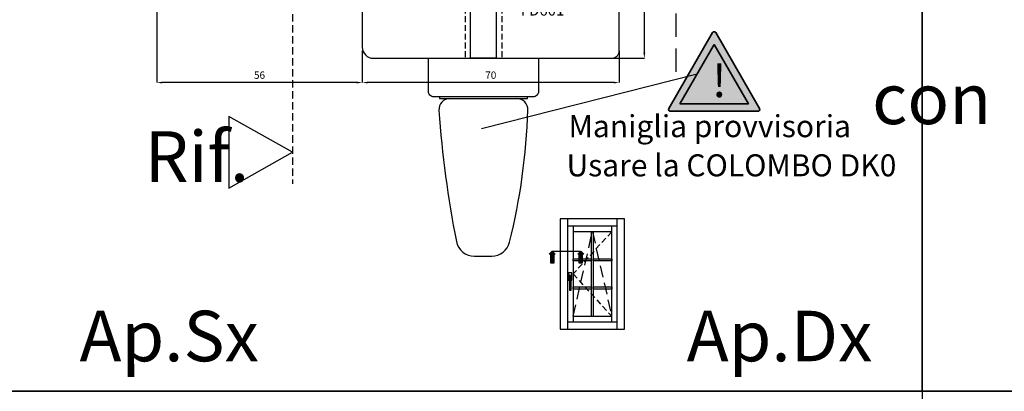
# Model space of a CAD drawing. Units: millimetres. Extents: x -790 to 54529, y -3476 to 749.
# Drawn here: x 1044 to 1312, y -1595 to -1493 of the extents above; entities that cross this region are included whole.
import ezdxf

# ---------------------------------------------------------------- set-up
doc = ezdxf.new("R2010")
doc.units = ezdxf.units.MM
for name, pattern in [('ACISOWELD', [3, 2, -1]), ('CENTER', [50.8, 31.75, -6.35, 6.35, -6.35]), ('HIDDEN', [9.525, 6.35, -3.175]), ('NASCOSTA2', [4.7625, 3.175, -1.5875])]:
    doc.linetypes.add(name, pattern=pattern)
doc.layers.get('0').update_dxf_attribs({"color": 252})
doc.layers.add('05_Farbfläche rot', color=7, linetype='Continuous', true_color=0xe2001a)
doc.layers.add('20_Schrifthöhe 7mm weiß', color=7, linetype='Continuous', lineweight=70, true_color=0xffffff)
doc.layers.add('24_Schrifthöhe 3.5', color=7, linetype='Continuous', lineweight=20)
for name, color, linetype in [('PROFILI', 1, 'Continuous'), ('Quote', 252, 'Continuous'), ('SEZ', 7, 'Continuous')]:
    doc.layers.add(name, color=color, linetype=linetype)
doc.styles.add('ROMANS', font='ARIALN.TTF', dxfattribs={"height": 2})
doc.dimstyles.new('UNIFORM', dxfattribs={"dimtxt": 2, "dimasz": 1.5, "dimexe": 0, "dimexo": 1, "dimgap": 1, "dimtad": 1, "dimrnd": 0.5, "dimdsep": 46, "dimtxsty": 'ROMANS', "dimcen": 2, "dimclrd": 252, "dimclre": 252, "dimclrt": 3, "dimadec": 1, "dimazin": 2, "dimtfac": 1, "dimtmove": 0, "dimatfit": 3, "dimfxl": 0.18, "dimtolj": 1, "dimtzin": 0, "dimarcsym": 0})

# ---------------------------------------------------------------- blocks, each defined once
blk = doc.blocks.new('*D409')
at = {"color": 252, "linetype": 'ByBlock', "lineweight": -2, "transparency": 16777216}
for p, q in [((36, -19), (36, -27.63)), ((106, -19), (106, -27.63)), ((104.5, -27.63), (37.5, -27.63))]:
    blk.add_line(p, q, dxfattribs=at)
at = {"color": 252, "transparency": 16777216}
for points in [[(37.5, -27.38), (37.5, -27.88), (36, -27.63)], [(104.5, -27.38), (104.5, -27.88), (106, -27.63)]]:
    blk.add_solid(points, dxfattribs=at)
at = {"layer": 'DEFPOINTS', "color": 0, "transparency": 16777216}
for p in [(36, -18), (106, -18), (36, -27.63)]:
    blk.add_point(p, dxfattribs=at)
at = {"color": 3, "transparency": 16777216, "insert": (71, -25.61), "char_height": 2, "attachment_point": 5, "style": 'ROMANS'}
blk.add_mtext('\\A1;70', dxfattribs=at)
blk = doc.blocks.new('*D410')
at = {"color": 252, "linetype": 'ByBlock', "lineweight": -2, "transparency": 16777216}
for p, q in [((-20, 0.5), (-20, -27.63)), ((36, -19), (36, -27.63)), ((34.5, -27.63), (-18.5, -27.63))]:
    blk.add_line(p, q, dxfattribs=at)
at = {"color": 252, "transparency": 16777216}
for points in [[(-18.5, -27.38), (-18.5, -27.88), (-20, -27.63)], [(34.5, -27.38), (34.5, -27.88), (36, -27.63)]]:
    blk.add_solid(points, dxfattribs=at)
at = {"layer": 'DEFPOINTS', "color": 0, "transparency": 16777216}
for p in [(-20, 1.5), (36, -18), (-20, -27.63)]:
    blk.add_point(p, dxfattribs=at)
at = {"color": 3, "transparency": 16777216, "insert": (8, -25.61), "char_height": 2, "attachment_point": 5, "style": 'ROMANS'}
blk.add_mtext('\\A1;56', dxfattribs=at)
blk = doc.blocks.new('*D411')
at = {"color": 252, "linetype": 'ByBlock', "lineweight": -2, "transparency": 16777216}
for p, q in [((91, 19), (112.84, 19)), ((112.84, -19.5), (112.84, 17.5)), ((104, -21), (112.84, -21))]:
    blk.add_line(p, q, dxfattribs=at)
at = {"color": 252, "transparency": 16777216}
for points in [[(112.59, 17.5), (113.09, 17.5), (112.84, 19)], [(112.59, -19.5), (113.09, -19.5), (112.84, -21)]]:
    blk.add_solid(points, dxfattribs=at)
at = {"layer": 'DEFPOINTS', "color": 0, "transparency": 16777216}
for p in [(90, 19), (112.84, 19), (103, -21)]:
    blk.add_point(p, dxfattribs=at)
at = {"color": 3, "transparency": 16777216, "insert": (110.82, -1), "char_height": 2, "attachment_point": 5, "rotation": 90, "style": 'ROMANS'}
blk.add_mtext('\\A1;40', dxfattribs=at)
blk = doc.blocks.new('FD601')
at = {"layer": 'SEZ'}
blk.add_line((20.5, 40.1), (20.5, 40.1), dxfattribs=at)
blk.add_lwpolyline([(2.5, 40.1, 0.365977), (-0.46, 37.6, -0.365977), (-3.42, 35.1), (-9.5, 35.1, 0.414214), (-11.5, 33.1), (-11.5, 14.2), (-9.3, 14.2), (-9.3, 12.2), (0, 12.2), (0, 0), (-9.3, 0), (-9.3, -2), (-11.5, -2), (-11.5, -6.9), (-4.5, -6.9), (-4.5, -10.9), (-27.5, -10.9, 0.414214), (-29.5, -12.9), (-29.5, -24.9, 0.414214), (-26.5, -27.9), (38.5, -27.9, 0.414214), (40.5, -25.9), (40.5, 8.1, 0.414214), (38.5, 10.1), (20.5, 10.1), (20.5, 10.1), (20.5, 10.1), (20.5, 10.1), (20.5, 10.1), (20.5, 40.1), (20.5, 40.1), (20.5, 40.1), (20.5, 40.1), (20.5, 40.1), (20.5, 40.1), (20.5, 40.1), (20.5, 40.1), (12, 40.1), (10.5, 38.6), (9, 40.1)], format="xyb", close=True, dxfattribs=at)
at = {"style": 'ROMANS', "flags": 8}
blk.add_attdef('CODICE_ANTA_FD', (13.66, -16.29), '', height=3, dxfattribs=at)
blk = doc.blocks.new('Achtung')
at = {"layer": '05_Farbfläche rot'}
h = blk.add_hatch(color=256, dxfattribs=at)
h.dxf.hatch_style = 1
h.paths.add_polyline_path([(0.43, 3.25, 0.57735), (-0.43, 3.25), (-12.36, -17.41, 0.57735), (-11.93, -18.16), (11.93, -18.16, 0.57735), (12.36, -17.41)])
h.paths.add_polyline_path([(9.33, -16.16), (-9.33, -16.16), (0, 0)], flags=16)
at = {"layer": '20_Schrifthöhe 7mm weiß'}
h = blk.add_hatch(color=256, dxfattribs=at)
h.dxf.hatch_style = 1
h.paths.add_polyline_path([(0, 0), (-9.33, -16.16), (9.33, -16.16)])
at = {"layer": '24_Schrifthöhe 3.5', "color": 0, "lineweight": 35}
for p, q in [((-0.43, 3.25), (-12.36, -17.41)), ((12.36, -17.41), (0.43, 3.25)), ((0, 0), (-9.33, -16.16)), ((9.33, -16.16), (0, 0)), ((-11.93, -18.16), (11.93, -18.16)), ((-9.33, -16.16), (9.33, -16.16))]:
    blk.add_line(p, q, dxfattribs=at)
at = {"layer": '24_Schrifthöhe 3.5', "color": 252, "lineweight": 35}
blk.add_arc((0, 3), 0.5, 30, 150, dxfattribs=at)
at = {"layer": '24_Schrifthöhe 3.5', "color": 0, "lineweight": 35}
for centre, start, end in [((-11.93, -17.66), 150, 270), ((11.93, -17.66), 270, 30)]:
    blk.add_arc(centre, 0.5, start, end, dxfattribs=at)
at = {"insert": (-0.59, -5.3), "char_height": 9, "attachment_point": 1, "style": 'ROMANS'}
blk.add_mtext_dynamic_manual_height_columns('!', width=5.4044, gutter_width=10, heights=[0], dxfattribs=at)
blk = doc.blocks.new('Nodo3')
at = {"linetype": 'HIDDEN'}
blk.add_line((121.484, -24.706), (121.484, 81.687), dxfattribs=at)
at = {"linetype": 'NASCOSTA2', "ltscale": 0.5}
blk.add_line((64, 19), (64, -21), dxfattribs=at)
at = {"color": 4, "linetype": 'ACISOWELD'}
blk.add_line((16.997, 0), (16.997, -55.205), dxfattribs=at)
for p, q in [((127.206, -25.367), (68.516, -40.185)), ((66.534, -74.922), (71.272, -74.922))]:
    blk.add_line(p, q)
blk.add_lwpolyline([(72.5, -21), (65.5, -21), (65.5, 19.1), (72.5, 19.1)], close=True)
at = {"linetype": 'NASCOSTA2', "ltscale": 0.5}
blk.add_lwpolyline([(74, 19), (74, -21)], dxfattribs=at)
blk.add_lwpolyline([(84, -21), (84, -30, -0.4142136), (82.5, -31.5), (55.5, -31.5, -0.4142136), (54, -30), (54, -21)], format="xyb", close=True)
blk.add_lwpolyline([(59.871, -32, 0.4348283), (56.879, -35.209)], format="xyb")
blk.add_lwpolyline([(57, -31.5), (57, -32), (81, -32), (81, -31.5)])
for centre, radius, start, end in [((78.129, -35), 3, 358.09513, 90), ((344.391, -15.089), 288.216, 184.00308, 191.16349), ((-92.744, -29.317), 173.968, 346.09495, 358.09515), ((66.534, -69.922), 5, 191.16349, 270), ((71.272, -69.922), 5, 270, 346.09495)]:
    blk.add_arc(centre, radius, start, end)
at = {"layer": 'PROFILI'}
blk.add_lwpolyline([(-0.325, -36.864), (-0.325, -56.388), (16.997, -46.626), (16.997, -46.626)], close=True, dxfattribs=at)
ref = blk.add_blockref('FD601', (65.5, 6.9))
ref.add_attrib('CODICE_ANTA_FD', 'FD601', (79.164, -9.386), dxfattribs={"height": 3, "style": 'ROMANS'})
blk.add_blockref('Achtung', (131.872, -17.286))
at = {"layer": 'Quote', "style": 'ROMANS'}
for s, width, gutter_width, insert, char_height, attachment_point in [('Maniglia provvisoria', 78.08547, 6, (92.175, -36.5), 6, 1), ('Rif.', 8.11416, 12, (-23.274, -54.668), 13.7827, 7), ('Usare la COLOMBO DK0 ', 97.28388, 6, (91.64, -47.173), 6, 1)]:
    blk.add_mtext_dynamic_manual_height_columns(s, width=width, gutter_width=gutter_width, heights=[0], dxfattribs=dict(at, insert=insert, char_height=char_height, attachment_point=attachment_point))
dim = blk.add_linear_dim(base=(112.843, 19), p1=(103, -21), p2=(90, 19), angle=270, dimstyle='UNIFORM', override={"dimarcsym": 1})
dim.commit()
dim.dimension.update_dxf_attribs({"geometry": '*D411', "text_midpoint": (110.822, -1)})
for base, p1, p2, picture, middle in [((-20, -27.633), (36, -18), (-20, 1.5), '*D410', (8, -25.612)), ((36, -27.633), (106, -18), (36, -18), '*D409', (71, -25.612))]:
    dim = blk.add_linear_dim(base=base, p1=p1, p2=p2, dimstyle='UNIFORM', override={"dimfxl": 0})
    dim.commit()
    dim.dimension.update_dxf_attribs({"geometry": picture, "text_midpoint": middle})

msp = doc.modelspace()

# ---------------------------------------------------------------- hatches: boundary and pattern name
for points in [[(1188.266, -1559.717), (1189.076, -1559.717), (1189.076, -1557.289), (1189.48, -1557.289), (1188.671, -1556.479), (1187.862, -1557.289), (1188.266, -1557.289)], [(1196.053, -1559.717), (1196.862, -1559.717), (1196.862, -1557.289), (1197.267, -1557.289), (1196.458, -1556.479), (1195.648, -1557.289), (1196.053, -1557.289)]]:
    msp.add_hatch(color=256).paths.add_polyline_path(points)

# ---------------------------------------------------------------- linework, layer by layer
at = {"linetype": 'NASCOSTA2', "ltscale": 0.5}
for p, q in [((1204.883, -1551.143), (1194.383, -1562.643)), ((1194.383, -1562.643), (1204.883, -1574.143))]:
    msp.add_line(p, q, dxfattribs=at)
at = {"linetype": 'NASCOSTA2'}
for p, q in [((1194.383, -1574.143), (1199.633, -1551.143)), ((1199.633, -1551.143), (1204.883, -1574.143))]:
    msp.add_line(p, q, dxfattribs=at)
at = {"linetype": 'CENTER'}
msp.add_line((1188.671, -1556.479), (1196.283, -1556.479), dxfattribs=at)
for p, q in [((1193.155, -1562.399), (1193.155, -1564.27)), ((1193.994, -1562.335), (1193.22, -1562.335)), ((1193.252, -1563.657), (1193.252, -1563.077)), ((1193.349, -1563.722), (1193.316, -1563.722)), ((1193.349, -1563.335), (1193.349, -1563.722)), ((1193.349, -1563.722), (1193.349, -1566.947)), ((1193.381, -1562.948), (1193.833, -1562.948)), ((1193.736, -1563.206), (1193.478, -1563.206)), ((1193.865, -1563.722), (1193.865, -1563.335)), ((1193.897, -1563.722), (1193.865, -1563.722)), ((1193.865, -1566.947), (1193.865, -1563.722)), ((1193.962, -1563.077), (1193.962, -1563.657)), ((1194.058, -1564.27), (1194.058, -1562.399)), ((1193.22, -1564.335), (1193.349, -1564.335)), ((1193.865, -1564.335), (1193.994, -1564.335)), ((1193.478, -1567.076), (1193.736, -1567.076))]:
    msp.add_line(p, q)
for points in [[(1187.862, -1557.289), (1188.671, -1556.479), (1189.48, -1557.289), (1189.076, -1557.289), (1189.076, -1559.717), (1188.266, -1559.717), (1188.266, -1557.289)], [(1195.648, -1557.289), (1196.458, -1556.479), (1197.267, -1557.289), (1196.862, -1557.289), (1196.862, -1559.717), (1196.053, -1559.717), (1196.053, -1557.289)]]:
    msp.add_lwpolyline(points, close=True)
for centre, major_axis, start_param, end_param in [((1193.22, -1562.399), (-0.0456, 0.0456), 5.4977871, 7.0685835), ((1193.381, -1563.077), (-0.0912, -0.0912), 3.9269908, 5.4977871), ((1193.316, -1563.657), (-0.0456, -0.0456), -0.7853982, 0.7853982), ((1193.34, -1563.677), (-0.0318, 0.0318), 5.9359999, 6.9501969), ((1193.026, -1563.23), (-0.235, 0.235), 3.9365335, 4.540883), ((1193.478, -1563.335), (-0.0912, 0.0912), 5.4977871, 7.0685835), ((1193.736, -1563.335), (-0.0912, -0.0912), 2.3561945, 3.9269908), ((1193.833, -1563.077), (-0.0912, 0.0912), 3.9269908, 5.4977871), ((1194.188, -1563.23), (-0.235, 0.235), 0.171506, 0.7758555), ((1193.873, -1563.677), (-0.0318, -0.0318), 2.474581, 3.488778), ((1193.897, -1563.657), (-0.0456, -0.0456), 0.7853982, 2.3561945), ((1193.994, -1562.399), (-0.0456, 0.0456), 3.9269908, 5.4977871), ((1193.22, -1564.27), (-0.0456, -0.0456), -0.7853982, 0.7853982), ((1193.994, -1564.27), (-0.0456, 0.0456), 2.3561945, 3.9269908), ((1193.478, -1566.947), (-0.0912, -0.0912), -0.7853982, 0.7853982), ((1193.736, -1566.947), (-0.0912, 0.0912), 2.3561945, 3.9269908)]:
    msp.add_ellipse(centre, major_axis=major_axis, ratio=1, start_param=start_param, end_param=end_param)
at = {"layer": 'DEFPOINTS'}
for points in [[(1030.035, -1359.369), (1289.48, -1359.369), (1289.48, -1594.601), (1030.035, -1594.601)], [(1289.48, -1359.369), (1548.925, -1359.369), (1548.925, -1594.601), (1289.48, -1594.601)]]:
    msp.add_lwpolyline(points, close=True, dxfattribs=at)
at = {"layer": 'Quote'}
for p, q in [((1289.48, 52.018), (1289.48, -3476.45)), ((1208.383, -1547.643), (1190.883, -1547.643)), ((1190.883, -1547.643), (1190.883, -1577.643)), ((1192.883, -1547.643), (1192.883, -1577.643)), ((1206.383, -1577.643), (1206.383, -1547.643)), ((1208.383, -1577.643), (1208.383, -1547.643)), ((1206.383, -1549.643), (1192.883, -1549.643)), ((1194.383, -1549.643), (1194.383, -1575.643)), ((1204.883, -1575.643), (1204.883, -1549.643)), ((1204.883, -1551.143), (1194.383, -1551.143)), ((1199.346, -1574.143), (1199.346, -1551.143)), ((1199.92, -1574.143), (1199.92, -1551.143)), ((1194.383, -1574.143), (1204.883, -1574.143)), ((1192.883, -1575.643), (1206.383, -1575.643)), ((1190.883, -1577.643), (1208.383, -1577.643)), ((-447.544, -1594.601), (2846.152, -1594.601))]:
    msp.add_line(p, q, dxfattribs=at)
for points in [[(1194.383, -1559.097), (1194.383, -1558.523), (1199.346, -1558.523), (1199.346, -1559.097)], [(1199.92, -1559.097), (1199.92, -1558.523), (1204.883, -1558.523), (1204.883, -1559.097)], [(1194.383, -1566.764), (1194.383, -1566.189), (1199.346, -1566.189), (1199.346, -1566.764)], [(1199.92, -1566.764), (1199.92, -1566.189), (1204.883, -1566.189), (1204.883, -1566.764)]]:
    msp.add_lwpolyline(points, close=True, dxfattribs=at)

# ---------------------------------------------------------------- block references
msp.add_blockref('Nodo3', (1100.937, -1482.888), dxfattribs=at)

# ---------------------------------------------------------------- texts
at = {"layer": 'Quote', "char_height": 13.78266, "attachment_point": 1, "style": 'ROMANS'}
for s, width, gutter_width, insert in [('\\pi54.05785;Finestra apribile ad 1 anta\\P\\pi98.8985;con inglesine', 288.67231, 12, (-87.24, -1462.104)), ('\\pi64.68387;Ap.Sx', 171.38324, 10, (168.377, -1572.655)), ('\\pi64.2514;Ap.Dx', 171.38324, 10, (339.761, -1572.655))]:
    msp.add_mtext_dynamic_manual_height_columns(s, width=width, gutter_width=gutter_width, heights=[0], dxfattribs=dict(at, insert=insert))

doc.saveas('drawing.dxf')
